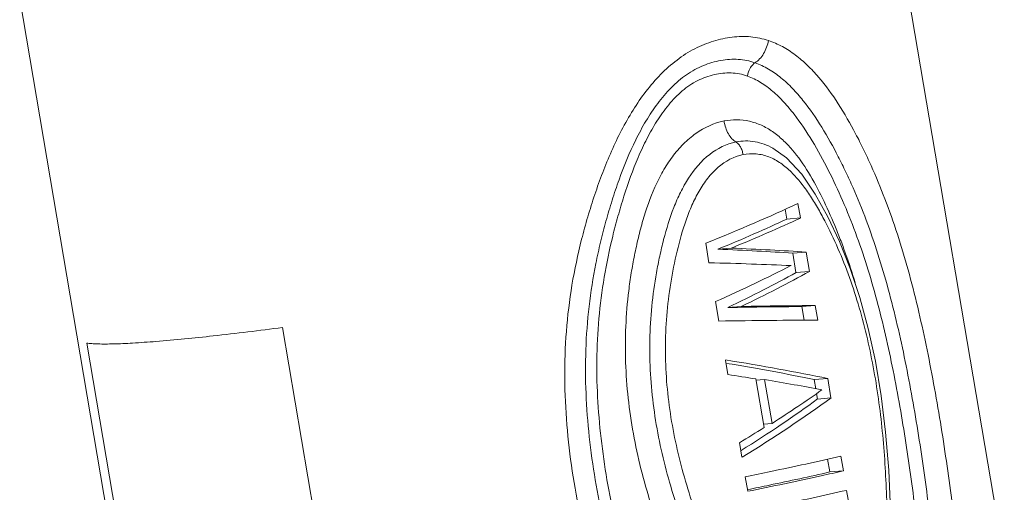
# Model space of a CAD drawing. Units: inches. Extents: x 595 to 892, y -841 to -631.
# Drawn here: x 635 to 656, y -806 to -796 of the extents above; entities that cross this region are included whole.
import ezdxf

# ---------------------------------------------------------------- set-up
doc = ezdxf.new("R2010")
doc.units = ezdxf.units.IN
doc.header["$MEASUREMENT"] = 0
doc.layers.get('0').update_dxf_attribs({"lineweight": 30})

msp = doc.modelspace()

# ---------------------------------------------------------------- linework, layer by layer
at = {"lineweight": 15}
for p, q in [((656.052, -806.983), (653.514, -792.041)), ((637.813, -810.081), (635.275, -795.139)), ((651.168, -798.292), (651.168, -798.292)), ((651.75, -799.763), (651.698, -799.455)), ((651.429, -799.578), (651.464, -799.785)), ((651.464, -799.785), (651.75, -799.763)), ((649.75, -800.295), (649.82, -800.705)), ((650.008, -800.42), (650.292, -800.397)), ((651.586, -800.503), (651.872, -800.48)), ((651.586, -800.503), (651.656, -800.913)), ((651.942, -800.89), (651.872, -800.48)), ((651.656, -800.913), (651.942, -800.89)), ((649.959, -801.526), (650.029, -801.936)), ((650.217, -801.65), (650.501, -801.627)), ((651.778, -801.631), (652.064, -801.608)), ((651.778, -801.631), (651.826, -801.917)), ((652.116, -801.915), (652.064, -801.608)), ((642.026, -809.156), (640.822, -802.071)), ((636.689, -802.401), (637.892, -809.486)), ((650.168, -802.756), (650.22, -803.063)), ((650.807, -803.155), (650.981, -804.18)), ((650.809, -803.184), (650.994, -803.169)), ((651.151, -804.092), (650.994, -803.169)), ((652.039, -803.168), (652.325, -803.145)), ((652.039, -803.168), (652.072, -803.361)), ((652.394, -803.555), (652.325, -803.145)), ((652.089, -803.465), (652.108, -803.578)), ((652.108, -803.578), (652.394, -803.555)), ((650.968, -804.106), (651.151, -804.092)), ((650.464, -804.498), (650.516, -804.806)), ((652.324, -804.847), (652.37, -805.116)), ((652.656, -805.093), (652.603, -804.785)), ((652.37, -805.116), (652.656, -805.093)), ((650.586, -805.216), (650.638, -805.523)), ((652.804, -805.964), (652.725, -805.503))]:
    msp.add_line(p, q, dxfattribs=at)
msp.add_lwpolyline([(653.671, -807.741), (653.669, -806.812), (653.651, -805.925), (653.612, -805.08), (653.547, -804.275), (653.453, -803.509), (653.331, -802.78), (653.18, -802.091), (653.002, -801.441), (652.799, -800.829), (652.573, -800.26), (652.327, -799.736), (652.064, -799.259), (651.776, -798.839), (651.455, -798.497), (651.168, -798.292)], dxfattribs=at)
for centre, major_axis, ratio, start_param, end_param in [((645.532, -800.289), (-8.9, -2.829), 0.15228, -4.267632, -3.996532), ((645.584, -800.593), (-8.423, -2.65), 0.150475, -4.207437, -3.988029), ((645.584, -800.593), (-8.905, -2.802), 0.150475, -4.203319, -3.995826), ((645.626, -800.842), (-8.889, 0.085), 0.059957, -2.305062, -2.085654), ((645.626, -800.842), (-9.397, 0.09), 0.059957, -2.297265, -2.089772), ((645.68, -801.158), (-9.383, 0.002), 0.053862, -2.246804, -2.027776), ((645.733, -801.471), (-8.844, -3.143), 0.172399, -4.276402, -4.057374), ((645.787, -801.787), (-8.351, -3.06), 0.178084, -4.21971, -4.000302), ((645.787, -801.787), (-8.828, -3.235), 0.178084, -4.215592, -4.008099), ((645.829, -802.036), (-8.823, -0.306), 0.0306, -2.311724, -2.092315), ((645.829, -802.036), (-9.328, -0.323), 0.0306, -2.303926, -2.096434), ((645.88, -802.339), (-9.332, -0.297), 0.032502, -2.303577, -2.032477), ((646.055, -803.364), (-9.546, 0.99), 0.118246, -2.275123, -2.004023), ((646.055, -803.364), (-9.03, 0.936), 0.118246, -2.28292, -2.033577), ((646.105, -803.663), (-9.537, 0.935), 0.114944, -2.075007, -2.005635), ((646.102, -803.646), (-9.537, 0.935), 0.114944, -2.253555, -2.098044), ((646.216, -804.313), (-8.66, -4.135), 0.228032, -4.21862, -4.063108), ((646.264, -804.594), (-8.182, -3.967), 0.230942, -4.283795, -4.034461), ((646.264, -804.594), (-8.649, -4.194), 0.230942, -4.313359, -4.042259), ((646.213, -804.296), (-8.66, -4.135), 0.228032, -4.311028, -4.241656)]:
    msp.add_ellipse(centre, major_axis=major_axis, ratio=ratio, start_param=start_param, end_param=end_param, dxfattribs=at)
for points, knots in [([(651.074, -796.023), (650.953, -795.983), (650.699, -795.928), (650.373, -795.937), (650.111, -795.982), (649.911, -796.033), (649.713, -796.103), (649.449, -796.224), (649.134, -796.427), (648.79, -796.734), (648.482, -797.092), (648.118, -797.622), (647.746, -798.348), (647.457, -799.112), (647.26, -799.737), (647.086, -800.37), (646.915, -801.174), (646.796, -802.152), (646.763, -803.137), (646.81, -804.12), (646.964, -805.423), (647.302, -807.028), (647.677, -808.285), (647.879, -808.908)], [0, 0, 0, 0, 0.024984, 0.050553, 0.063734, 0.077204, 0.090983, 0.10508, 0.134189, 0.16438, 0.195367, 0.226884, 0.290736, 0.355109, 0.387376, 0.419661, 0.484237, 0.548794, 0.613316, 0.677811, 0.742288, 0.871162, 1, 1, 1, 1]), ([(650.791, -796.491), (650.827, -796.469), (650.896, -796.411), (650.978, -796.299), (651.04, -796.167), (651.066, -796.071), (651.074, -796.023)], [0, 0, 0, 0, 0.224688, 0.473816, 0.7368, 1, 1, 1, 1]), ([(651.074, -796.023), (651.175, -796.057), (651.374, -796.144), (651.649, -796.324), (651.902, -796.543), (652.217, -796.879), (652.564, -797.359), (652.863, -797.881), (653.084, -798.319), (653.297, -798.774), (653.643, -799.609), (654.046, -800.869), (654.416, -802.446), (654.712, -804.068), (654.951, -805.709), (655.078, -806.809), (655.134, -807.36)], [0, 0, 0, 0, 0.025863, 0.052108, 0.078925, 0.106368, 0.162964, 0.221456, 0.251248, 0.281342, 0.342532, 0.469086, 0.600002, 0.73299, 0.86656, 1, 1, 1, 1]), ([(648.317, -808.831), (648.131, -808.25), (647.783, -807.079), (647.388, -805.288), (647.216, -803.766), (647.209, -802.542), (647.277, -801.626), (647.398, -800.87), (647.529, -800.272), (647.644, -799.828), (647.774, -799.389), (647.967, -798.811), (648.198, -798.249), (648.484, -797.717), (648.729, -797.346), (648.967, -797.066), (649.177, -796.87), (649.343, -796.741), (649.517, -796.633), (649.756, -796.521), (650.004, -796.448), (650.254, -796.417), (650.498, -796.415), (650.678, -796.452), (650.791, -796.491)], [0, 0, 0, 0, 0.128299, 0.25668, 0.385116, 0.449399, 0.513707, 0.578041, 0.610207, 0.642351, 0.674467, 0.706531, 0.770349, 0.801963, 0.833225, 0.863873, 0.878862, 0.893558, 0.907913, 0.921925, 0.94888, 0.961931, 0.974747, 1, 1, 1, 1]), ([(650.791, -796.491), (650.771, -796.505), (650.732, -796.54), (650.668, -796.63), (650.639, -796.713), (650.63, -796.771)], [0, 0, 0, 0, 0.222831, 0.471778, 1, 1, 1, 1]), ([(650.791, -796.491), (650.891, -796.526), (651.083, -796.617), (651.346, -796.804), (651.587, -797.03), (651.884, -797.372), (652.212, -797.852), (652.498, -798.366), (652.71, -798.796), (652.913, -799.239), (653.147, -799.813), (653.392, -800.527), (653.682, -801.515), (653.975, -802.789), (654.252, -804.346), (654.472, -805.919), (654.588, -806.972), (654.638, -807.499)], [0, 0, 0, 0, 0.026145, 0.052851, 0.080219, 0.108223, 0.165789, 0.224937, 0.254966, 0.285264, 0.346761, 0.409529, 0.473441, 0.603683, 0.735542, 0.867831, 1, 1, 1, 1]), ([(648.555, -808.787), (648.378, -808.229), (648.045, -807.107), (647.658, -805.392), (647.474, -803.936), (647.442, -802.763), (647.485, -801.883), (647.598, -801.01), (647.748, -800.291), (647.897, -799.725), (648.064, -799.165), (648.261, -798.616), (648.505, -798.091), (648.715, -797.717), (648.96, -797.373), (649.243, -797.077), (649.569, -796.853), (649.87, -796.749), (650.11, -796.708), (650.287, -796.701), (650.462, -796.72), (650.575, -796.751), (650.63, -796.771)], [0, 0, 0, 0, 0.128037, 0.25617, 0.38439, 0.448572, 0.512782, 0.577004, 0.64119, 0.673249, 0.705265, 0.769024, 0.80067, 0.832001, 0.862803, 0.892725, 0.921338, 0.948493, 0.96163, 0.974524, 0.987271, 1, 1, 1, 1]), ([(650.63, -796.771), (650.728, -796.805), (650.917, -796.898), (651.172, -797.09), (651.405, -797.318), (651.693, -797.662), (652.01, -798.14), (652.345, -798.753), (652.648, -799.398), (652.919, -800.072), (653.157, -800.772), (653.437, -801.739), (653.719, -802.983), (653.985, -804.501), (654.195, -806.034), (654.304, -807.061), (654.352, -807.574)], [0, 0, 0, 0, 0.026353, 0.053356, 0.08105, 0.109361, 0.167417, 0.226894, 0.287418, 0.349073, 0.411901, 0.475768, 0.605621, 0.736871, 0.868491, 1, 1, 1, 1]), ([(650.137, -797.717), (649.925, -797.76), (649.615, -797.906), (649.272, -798.198), (649.039, -798.471), (648.841, -798.778), (648.619, -799.221), (648.454, -799.694), (648.327, -800.18), (648.246, -800.549), (648.178, -800.921), (648.107, -801.42), (648.055, -802.049), (648.051, -802.807), (648.106, -803.562), (648.216, -804.31), (648.377, -805.049), (648.582, -805.775), (648.822, -806.489), (649.176, -807.427), (649.467, -808.12), (649.663, -808.581)], [0, 0, 0, 0, 0.054377, 0.08348, 0.113542, 0.14429, 0.175481, 0.238525, 0.270237, 0.302004, 0.333802, 0.365622, 0.429279, 0.492931, 0.556547, 0.620112, 0.683614, 0.747045, 0.810399, 0.873675, 1, 1, 1, 1]), ([(650.137, -797.717), (650.226, -797.7), (650.406, -797.683), (650.674, -797.715), (650.93, -797.801), (651.166, -797.937), (651.383, -798.114), (651.648, -798.395), (651.934, -798.806), (652.222, -799.347), (652.436, -799.822), (652.593, -800.214), (652.742, -800.617), (652.842, -800.925), (652.904, -801.133)], [0, 0, 0, 0, 0.057075, 0.113027, 0.168888, 0.225665, 0.283973, 0.343992, 0.468518, 0.597587, 0.729479, 0.796296, 0.863677, 1, 1, 1, 1]), ([(650.388, -798.16), (650.356, -798.143), (650.296, -798.091), (650.224, -797.987), (650.168, -797.86), (650.145, -797.766), (650.137, -797.717)], [0, 0, 0, 0, 0.207095, 0.449232, 0.718255, 1, 1, 1, 1]), ([(650.388, -798.16), (650.188, -798.2), (649.791, -798.402), (649.435, -798.823), (649.213, -799.221), (649.026, -799.651), (648.888, -800.104), (648.779, -800.566), (648.687, -801.032), (648.605, -801.623), (648.562, -802.337), (648.581, -803.291), (648.711, -804.238), (648.934, -805.163), (649.21, -806.071), (649.629, -807.178), (650.001, -808.047), (650.187, -808.481)], [0, 0, 0, 0, 0.05453, 0.113905, 0.144792, 0.176055, 0.23914, 0.270849, 0.302607, 0.366215, 0.429882, 0.493541, 0.620636, 0.684104, 0.747476, 0.873907, 1, 1, 1, 1]), ([(650.388, -798.16), (650.455, -798.147), (650.59, -798.133), (650.792, -798.149), (650.987, -798.201), (651.109, -798.258), (651.168, -798.292)], [0, 0, 0, 0, 0.252443, 0.501307, 0.749316, 1, 1, 1, 1]), ([(650.388, -798.16), (650.407, -798.171), (650.443, -798.202), (650.486, -798.264), (650.52, -798.34), (650.534, -798.397), (650.538, -798.426)], [0, 0, 0, 0, 0.207014, 0.449129, 0.718184, 1, 1, 1, 1]), ([(650.523, -808.415), (650.343, -807.998), (649.982, -807.162), (649.571, -806.099), (649.295, -805.228), (649.124, -804.562), (648.997, -803.886), (648.918, -803.201), (648.892, -802.512), (648.921, -801.822), (649.004, -801.138), (649.139, -800.465), (649.291, -799.915), (649.456, -799.493), (649.605, -799.194), (649.786, -798.92), (650.067, -798.619), (650.346, -798.464), (650.538, -798.426)], [0, 0, 0, 0, 0.125951, 0.252273, 0.315611, 0.379061, 0.44261, 0.506239, 0.569916, 0.633597, 0.697211, 0.760662, 0.823764, 0.855048, 0.885969, 0.91628, 0.945626, 1, 1, 1, 1]), ([(650.538, -798.426), (650.629, -798.408), (650.817, -798.399), (651.092, -798.465), (651.343, -798.604), (651.566, -798.795), (651.766, -799.022), (651.947, -799.273), (652.112, -799.541), (652.317, -799.915), (652.55, -800.405), (652.792, -801.019), (652.998, -801.656), (653.226, -802.533), (653.427, -803.658), (653.552, -805.025), (653.594, -806.395), (653.591, -807.306), (653.587, -807.761)], [0, 0, 0, 0, 0.026504, 0.05282, 0.079717, 0.107551, 0.136277, 0.165718, 0.195701, 0.226077, 0.287696, 0.35042, 0.414146, 0.478672, 0.609066, 0.739828, 0.870101, 1, 1, 1, 1]), ([(638.15, -802.365), (638.553, -802.333), (639.445, -802.244), (640.335, -802.135), (640.822, -802.071)], [0, 0, 0, 0, 0.451398, 1, 1, 1, 1]), ([(636.689, -802.401), (636.724, -802.406), (636.802, -802.413), (636.989, -802.421), (637.277, -802.418), (637.686, -802.4), (637.986, -802.378), (638.15, -802.365)], [0, 0, 0, 0, 0.072898, 0.161056, 0.382632, 0.663174, 1, 1, 1, 1]), ([(650.586, -805.216), (650.766, -805.179), (651.439, -805.042), (652.112, -804.897), (652.603, -804.785)], [0, 0, 0, 0, 0.266797, 1, 1, 1, 1]), ([(652.656, -805.093), (652.5, -805.128), (651.829, -805.278), (651.156, -805.419), (650.638, -805.523)], [0, 0, 0, 0, 0.23205, 1, 1, 1, 1]), ([(650.636, -805.489), (650.79, -805.457), (651.369, -805.338), (651.947, -805.212), (652.37, -805.116)], [0, 0, 0, 0, 0.26617, 1, 1, 1, 1]), ([(650.708, -805.933), (650.888, -805.897), (651.561, -805.759), (652.234, -805.615), (652.725, -805.503)], [0, 0, 0, 0, 0.266797, 1, 1, 1, 1])]:
    msp.add_open_spline(points, degree=3, knots=knots, dxfattribs=at)

doc.saveas('drawing.dxf')
